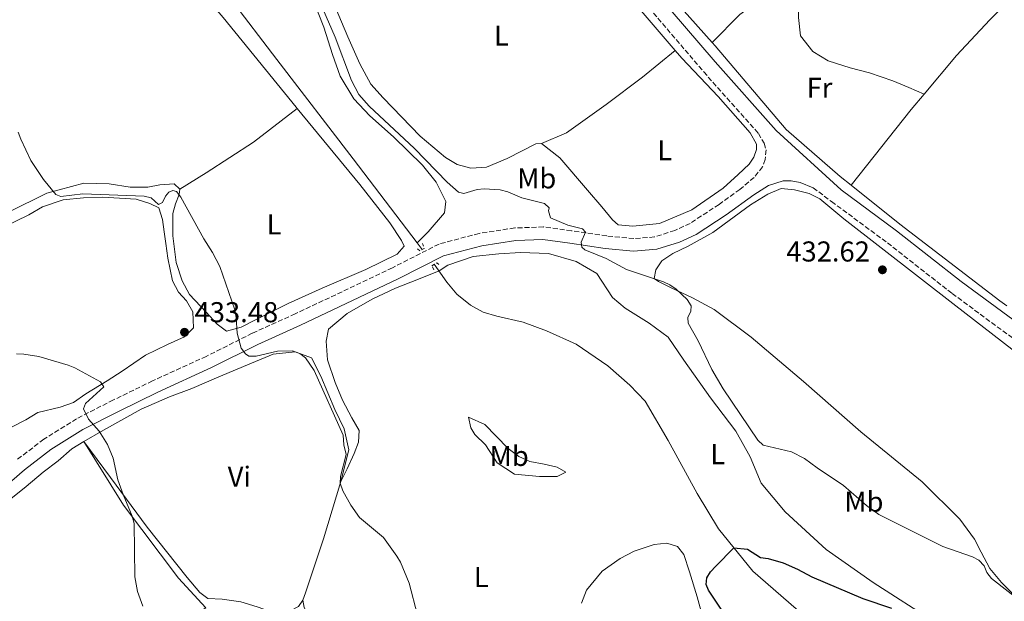
# Model space of a CAD drawing. Units: metres. Extents: x 580347 to 583794, y 4712688 to 4715057.
# Drawn here: x 582022 to 582365, y 4714181 to 4714384 of the extents above; entities that cross this region are included whole.
import ezdxf
from ezdxf.enums import TextEntityAlignment as Align

# ---------------------------------------------------------------- set-up
doc = ezdxf.new("R2010")
doc.units = ezdxf.units.M
doc.header["$MEASUREMENT"] = 0
doc.linetypes.add('DGN Style 2', pattern=[1.7399219301090239, 1.043953158065414, -0.6959687720436097])
doc.linetypes.add('DGN Style 3', pattern=[2.435890702152634, 1.739921930109024, -0.6959687720436097])
for name, color, linetype, lineweight in [('Acequia sin especificar', 4, 'Continuous', 0), ('Camino', 7, 'DGN Style 3', 0), ('Cota de punto acotado terreno', 7, 'Continuous', 0), ('Curva de nivel directora', 30, 'Continuous', 30), ('Curva de nivel intermedia', 30, 'Continuous', 0), ('Estanque', 4, 'Continuous', 0), ('Etiqueta de uso rústico', 92, 'Continuous', 0), ('Línea de cambio de uso (parcela vista)', 92, 'Continuous', 0), ('Margen derecho', 7, 'Continuous', 0), ('Pontón-alcantarilla (pasos de agua)', 1, 'DGN Style 2', 0), ('Punto acotado terreno (símbolo)', 7, 'Continuous', 0)]:
    doc.layers.add(name, color=color, linetype=linetype, lineweight=lineweight)
doc.styles.add('Style-Arial', font='arial.ttf')

# ---------------------------------------------------------------- blocks, each defined once
blk = doc.blocks.new('5PATER')
at = {"layer": 'Estanque', "linetype": 'Continuous', "lineweight": 0}
h = blk.add_hatch(color=51, dxfattribs=at)
edge = h.paths.add_edge_path()
edge.add_ellipse((0, 0), major_axis=(-0.1095731443231308, -0.1110710700762829), ratio=0.9994222409660317, start_angle=0, end_angle=360)

msp = doc.modelspace()

# ---------------------------------------------------------------- linework, layer by layer
at = {"layer": 'Acequia sin especificar', "color": 4, "linetype": 'Continuous', "lineweight": 0, "extrusion": (-0.006082040719212982, 0.007953437864885511, 0.9999498745471292), "elevation": 34381.9082892549, "flags": 128}
msp.add_lwpolyline([(582151.9132455724, 4714181.800895696), (582153.7333943753, 4714179.420820415)], dxfattribs=at)
at = {"layer": 'Acequia sin especificar', "color": 4, "linetype": 'Continuous', "lineweight": 0}
for points in [[(582016.9299999997, 4714479.74, 430.3399999999965), (582021.9699999997, 4714474.07, 430.1900000000023), (582026.8300000001, 4714467.09, 430.1100000000006), (582041.1799999997, 4714447.140000001, 429.6499999999942), (582048.2999999998, 4714437.77, 429.4199999999983), (582056.8200000003, 4714428.630000001, 429.2599999999948), (582072.0700000003, 4714413.699999999, 428.570000000007), (582079.8300000001, 4714406.140000001, 428.4100000000035), (582081.9800000004, 4714404.050000001, 428.4100000000035), (582084.75, 4714400.550000001, 428.4100000000035), (582087.7000000002, 4714398.77, 428.4100000000035), (582091.7699999996, 4714395.699999999, 428.2599999999948), (582095.0599999996, 4714391.300000001, 428.1100000000006), (582111.1699999999, 4714370.01, 427.9499999999971), (582137.7599999999, 4714335.34, 427.3399999999965), (582160.0800000001, 4714306.15, 427.7100000000065)], [(582166.0999999996, 4714298.66, 427.7200000000012), (582170.5, 4714292.380000001, 427.7200000000012), (582173.9800000004, 4714288.189999999, 427.7200000000012), (582178.7699999996, 4714284.41, 427.6399999999995), (582183.1399999997, 4714281.949999999, 427.570000000007), (582187.9000000004, 4714280.600000001, 427.4100000000035), (582197.1100000005, 4714278.49, 427.179999999993), (582205.2199999997, 4714275.470000001, 427.0299999999989), (582215.5800000001, 4714270.76, 426.9499999999971), (582226.5700000003, 4714263.24, 426.9499999999971), (582234.3300000001, 4714256.470000001, 426.8699999999953), (582239.6500000004, 4714250.890000001, 427.0299999999989), (582247.6900000004, 4714237.17, 426.6399999999995), (582257.7199999997, 4714218.74, 426.1000000000058), (582265.2400000002, 4714206.42, 426.0299999999989), (582277.1399999997, 4714191.640000001, 425.179999999993), (582300.2999999998, 4714171.560000001, 425.179999999993), (582332.6799999997, 4714148.67, 424.7200000000012), (582364.0599999996, 4714125.460000001, 423.8699999999953)]]:
    msp.add_polyline3d(points, dxfattribs=at)
at = {"layer": 'Camino', "color": 7, "linetype": 'DGN Style 3', "lineweight": 0}
for points in [[(582239.3700000008, 4714389.920000002, 435.3800000000047), (582260.0500000007, 4714365.710000002, 434.4499999999971), (582279.149999998, 4714344.230000002, 434.1999999999972), (582281.1000000016, 4714340.820000002, 434.2599999999948), (582281.7899999978, 4714338.500000001, 434.2599999999948), (582281.4600000015, 4714335.130000001, 434.2599999999948), (582280.5599999984, 4714332.600000001, 434.2599999999948), (582277.6200000015, 4714328.920000001, 434.3999999999942), (582272.6200000013, 4714324.740000002, 433.8300000000019), (582265.3999999972, 4714319.529999999, 433.9900000000054), (582255.2899999997, 4714312.900000001, 433.779999999999), (582249.9699999979, 4714310.460000001, 433.4199999999983), (582242.8799999978, 4714308.160000001, 433.2100000000065), (582235.6700000016, 4714307.57, 432.7100000000065), (582226.2399999968, 4714308.51, 431.8500000000058), (582213.9600000012, 4714310.300000002, 430.6300000000048), (582204.1299999988, 4714311.640000001, 430.0599999999977), (582194.1599999998, 4714311.310000001, 429.3399999999965), (582181.7399999988, 4714309.400000001, 428.9199999999983), (582167.7499999988, 4714305.690000001, 428.9199999999983), (582151.5199999993, 4714297.45, 429.1300000000047), (582117.6299999994, 4714281.360000002, 430.0599999999977), (582102.6299999991, 4714274.61, 430.9199999999983), (582086.5699999994, 4714266.550000001, 432.5599999999977), (582067.8299999973, 4714258.000000001, 434.4900000000052), (582054.1900000004, 4714251.34, 436.350000000006), (582041.3599999984, 4714244.82, 437.2100000000065), (582029.9099999998, 4714237.640000001, 437.7799999999989), (582020.399999999, 4714230.41, 438.3500000000059)], [(582298.2099999996, 4714325.290000001, 433.6300000000047), (582304.6299999991, 4714320.51, 433.4499999999971), (582324.149999999, 4714306.100000001, 433.0899999999965), (582346.7100000009, 4714288.450000001, 433.020000000004), (582373.1199999995, 4714268.990000002, 432.949999999997), (582409.1599999996, 4714241.800000001, 431.9499999999971), (582431.7199999993, 4714223.690000001, 430.9499999999971), (582470.7800000013, 4714193.550000002, 429.8800000000048), (582508.909999999, 4714163.470000001, 429.0399999999937)]]:
    msp.add_polyline3d(points, dxfattribs=at)
at = {"layer": 'Curva de nivel directora', "color": 30, "linetype": 'Continuous', "lineweight": 30, "elevation": 425, "flags": 128}
msp.add_lwpolyline([(582273.6399999983, 4714167.250000001), (582261.7000000002, 4714185.060000001), (582260.9600000004, 4714186.980000001), (582261.1599999993, 4714189.310000001), (582262.449999999, 4714191.460000002), (582264.2899999986, 4714193.470000002), (582270.5899999995, 4714199.779999999), (582275.3300000003, 4714199.350000001), (582279.8999999991, 4714196.490000002), (582282.4899999996, 4714196.140000001), (582287.7699999991, 4714194.550000001), (582292.729999999, 4714192.4), (582297.8099999996, 4714189.740000002), (582315.4999999988, 4714182.210000001), (582325.5100000001, 4714178.779999999)], dxfattribs=at)
at = {"layer": 'Curva de nivel intermedia', "color": 30, "linetype": 'Continuous', "lineweight": 0, "flags": 128}
for points, elevation in [([(582127.2499999997, 4714387.659999999), (582131.5400000013, 4714377.840000001), (582137.1700000016, 4714362.679999999), (582139.7500000009, 4714357.829999999), (582143.4300000002, 4714353.759999999), (582159.1500000001, 4714338.949999998), (582170.6400000012, 4714327.249999999), (582174.4900000001, 4714323.720000001), (582176.4200000013, 4714323.26), (582181.0599999994, 4714324.67), (582183.5400000004, 4714324.989999999), (582189.1100000005, 4714324.539999999), (582191.690000002, 4714323.87), (582196.6000000006, 4714321.789999999), (582204.5800000002, 4714319.779999999), (582206.1500000015, 4714318.310000001), (582205.9800000016, 4714317.249999999), (582206.5800000007, 4714314.779999999), (582212.6700000016, 4714312.279999998), (582217.7300000021, 4714311.009999999), (582218.7900000014, 4714309.810000001), (582217.3300000018, 4714306.350000001), (582217.5199999998, 4714304.569999998), (582218.5800000014, 4714303.63), (582226.0500000013, 4714300.669999998), (582233.1300000001, 4714296.859999999), (582246.0300000015, 4714292.550000001), (582248.3000000003, 4714291.490000002), (582250.4000000014, 4714289.98), (582254.2999999997, 4714286.399999999), (582255.6299999994, 4714284.109999998), (582255.5600000002, 4714282.3), (582254.560000001, 4714280.140000001), (582254.6100000002, 4714278.149999999), (582258.0999999995, 4714272.009999999), (582262.9299999997, 4714261.949999998), (582266.8400000011, 4714255.24), (582278.890000001, 4714237.31), (582280.7900000009, 4714235.649999999), (582290.7300000007, 4714233.28), (582295.2000000011, 4714231), (582299.6100000012, 4714227.679999999), (582308.8100000012, 4714221.59), (582316.8900000014, 4714214.520000001), (582321.1800000007, 4714211.429999999), (582343.5000000012, 4714200.279999999), (582353.8099999998, 4714196.679999999), (582356.0400000005, 4714195.559999999), (582357.8300000009, 4714193.569999999), (582358.820000001, 4714191.189999999), (582360.4500000007, 4714189.180000001), (582373.0800000015, 4714179.230000001)], 430), ([(582160.2000000007, 4714176.320000002), (582157.3399999996, 4714187.479999999), (582154.310000001, 4714194.770000001), (582153.0900000005, 4714196.960000001), (582148.3899999999, 4714203.449999999), (582140.0199999993, 4714210.369999999), (582137.0000000016, 4714214.640000001), (582134.2100000001, 4714219.71), (582133.24, 4714222.359999998), (582133.3400000005, 4714224.719999999), (582135.360000001, 4714232.369999998), (582134.5900000001, 4714235.699999998), (582134.3100000005, 4714239.13), (582124.2099999997, 4714261.630000001), (582121.1900000002, 4714266.079999999), (582119.1800000007, 4714267.560000001), (582116.6700000005, 4714268.439999999), (582111.3600000021, 4714268.41), (582103.9600000012, 4714266.58), (582101.4600000001, 4714266.56), (582100.2799999999, 4714267.390000002), (582098.74, 4714269.359999998), (582097.3800000009, 4714274.630000001), (582097.0299999999, 4714279.98), (582096.5400000005, 4714282.779999998), (582091.2800000011, 4714297.91), (582088.8, 4714302.79), (582085.7500000012, 4714307.499999999), (582077.6799999999, 4714321.99), (582076.2200000006, 4714324.009999998), (582074.9100000006, 4714324.33), (582073.4900000013, 4714323.81), (582072.3700000015, 4714322.42), (582071.2600000006, 4714320.159999999), (582069.9200000018, 4714319.46), (582067.2999999998, 4714321.8), (582064.8800000013, 4714322.399999999), (582043.5800000001, 4714323.239999999), (582035.8399999996, 4714322.31), (582034.0899999995, 4714322.910000001), (582029.8300000015, 4714328.230000001), (582025.4300000004, 4714334.810000001), (582021.8899999999, 4714342.199999998), (582021.0100000014, 4714344.67)], 430), ([(582020.3900000001, 4714267.4), (582022.9400000004, 4714267.349999999), (582028.1600000019, 4714266.439999999), (582038.4000000012, 4714263.42), (582040.7600000015, 4714262.529999999), (582049.7400000002, 4714257.65), (582050.8800000001, 4714255.980000001), (582044.4500000018, 4714250.100000001), (582043.7000000008, 4714248.230000001), (582045.5000000001, 4714244.63), (582049.2400000017, 4714240.490000002), (582052.150000002, 4714235.849999999), (582054.11, 4714231.099999999), (582055.7800000019, 4714223.56), (582057.5800000012, 4714218.369999999), (582060.7199999995, 4714210.83), (582061.4300000002, 4714208.25), (582061.6700000016, 4714189.71), (582062.5400000011, 4714184.550000001), (582064.4299999998, 4714179.529999998)], 435.0000000000001)]:
    msp.add_lwpolyline(points, dxfattribs=dict(at, elevation=elevation))
at = {"layer": 'Línea de cambio de uso (parcela vista)', "color": 92, "linetype": 'Continuous', "lineweight": 0, "extrusion": (0.01071572478057384, -0.02297337371064327, 0.9996786470375258), "elevation": -101631.3091885431, "flags": 128}
msp.add_lwpolyline([(2520518.060373429, 4025089.743712983), (2520520.714973283, 4025079.487144375), (2520532.021487378, 4025041.616737208)], dxfattribs=at)
at = {"layer": 'Línea de cambio de uso (parcela vista)', "color": 92, "linetype": 'Continuous', "lineweight": 0, "extrusion": (-0.00870775866976221, 0.007283441267562594, 0.9999355611349419), "elevation": 29699.33212172389, "flags": 128}
msp.add_lwpolyline([(582293.1961599878, 4714234.939902632), (582314.0952804793, 4714261.30060184), (582318.5951098606, 4714266.680744546)], dxfattribs=at)
at = {"layer": 'Línea de cambio de uso (parcela vista)', "color": 92, "linetype": 'Continuous', "lineweight": 0}
for points in [[(582250.1299999999, 4714373.16, 434.9400000000023), (582230.54, 4714396.08, 435.6300000000047), (582209.04, 4714420.220000001, 436.320000000007), (582187, 4714447.279999999, 437.0899999999965), (582176.7000000002, 4714460.74, 437.4799999999959)], [(582052.6799999997, 4714421.980000001, 429.9400000000023), (582055.04, 4714419.609999999, 429.8899999999995), (582078.7000000002, 4714398.039999999, 429.6699999999983), (582085.9900000002, 4714392.33, 429.4600000000065), (582092.4600000001, 4714384.640000001, 429.3099999999977), (582117.8799999999, 4714353.390000001, 429.0299999999989), (582118.2400000002, 4714352.949999999, 429.0200000000041)], [(582118.5099999999, 4714412.9, 433.5099999999948), (582124.2800000003, 4714405.100000001, 433.5500000000029), (582130.6200000001, 4714390.550000001, 433.1699999999983), (582135.9299999997, 4714377.91, 433.320000000007), (582140.0899999999, 4714368.480000001, 433.0899999999965), (582144.0199999996, 4714361.359999999, 432.7799999999989), (582148.3099999996, 4714356.680000001, 432.8600000000006), (582161.2000000002, 4714343.32, 433.2400000000052), (582169.9699999997, 4714335.869999999, 433.5500000000029), (582174.04, 4714333.4, 433.4799999999959), (582178.7999999998, 4714332.15, 433.2400000000052), (582184.3399999999, 4714332.52, 433.4799999999959), (582191.5700000003, 4714335.539999999, 434.0099999999948), (582196.7800000003, 4714338.230000001, 434.7100000000065), (582201.4900000002, 4714340.609999999, 434.8600000000006), (582203.5099999999, 4714340.74, 434.8600000000006)], [(582263, 4714375.91, 434.5800000000018), (582272.6799999997, 4714385.66, 434.3500000000058), (582282.4500000002, 4714392.92, 434.5500000000029), (582286.5599999996, 4714395.960000001, 434.5500000000029), (582289.9199999999, 4714397.039999999, 434.4499999999971), (582292.6699999999, 4714394.74, 434.3500000000058), (582293.2400000002, 4714390.99, 434.1499999999942), (582293.0599999996, 4714384.630000001, 434.0500000000029), (582293.79, 4714378.279999999, 434.0500000000029), (582298.1500000004, 4714372.76, 434.0500000000029), (582303.5099999999, 4714369.58, 433.9499999999971), (582311.1900000004, 4714367.09, 433.6600000000035), (582317.8300000001, 4714365.359999999, 433.4600000000065), (582326.04, 4714362.609999999, 433.4600000000065), (582331.6500000004, 4714360.220000001, 433.6600000000035), (582336.9000000004, 4714357.949999999, 433.4600000000065)], [(582123.8600000005, 4714390.67, 430.0899999999965), (582127.6100000005, 4714381.33, 429.929999999993), (582130.5599999996, 4714371.789999999, 429.6999999999971), (582133.2800000003, 4714364.15, 429.5500000000029), (582138.0300000003, 4714356.34, 429.3899999999995), (582143.6500000004, 4714350.359999999, 429.2400000000052), (582151.8200000003, 4714343.100000001, 429.2400000000052), (582162.04, 4714333.140000001, 429.0899999999965), (582166.75, 4714327.25, 428.7799999999989), (582170.1699999999, 4714320.529999999, 428.7799999999989), (582169.6200000001, 4714316.59, 428.7799999999989), (582163.9500000002, 4714309.960000001, 428.7799999999989), (582160.0800000001, 4714306.15, 427.7100000000065)], [(582336.9000000004, 4714357.949999999, 433.4600000000065), (582348.2400000002, 4714371.460000001, 433.4600000000065), (582359.8799999999, 4714383.800000001, 433.2599999999948), (582365.8300000001, 4714389.66, 433.4600000000065)], [(582263, 4714375.91, 434.5800000000018), (582264, 4714374.779999999, 434.5500000000029), (582288.7699999996, 4714345.65, 433.7599999999948), (582307.6600000003, 4714329.289999999, 433.6600000000035), (582311.5, 4714326.210000001, 433.4700000000012)], [(582203.5099999999, 4714340.74, 434.8600000000006), (582212.2400000002, 4714344.49, 434.8600000000006), (582226.04, 4714354.350000001, 434.7100000000065), (582238.7300000004, 4714363.800000001, 434.8600000000006), (582250.1299999999, 4714373.16, 434.9400000000023)], [(582203.5099999999, 4714340.74, 434.8600000000006), (582209.9299999997, 4714335.779999999, 434.5500000000029), (582219.5599999996, 4714324.5, 434.0899999999965), (582224.4800000004, 4714318.710000001, 433.7100000000065), (582228.2699999996, 4714314.119999999, 433.6300000000047), (582230.2100000001, 4714312.33, 433.6300000000047), (582235.3600000005, 4714311.890000001, 433.7100000000065), (582244.6299999999, 4714312.82, 433.9400000000023), (582255.8700000001, 4714317.600000001, 434.0899999999965), (582266.8700000001, 4714325.109999999, 434.5500000000029), (582272.0599999996, 4714329.92, 434.7799999999989), (582275.9500000002, 4714333.5, 434.6300000000047), (582277.5300000003, 4714335.939999999, 434.4799999999959), (582278.5, 4714338.680000001, 434.4799999999959), (582278.4800000004, 4714340.5, 434.3999999999942), (582276.2100000001, 4714344.5, 434.3999999999942), (582265.1500000004, 4714357.08, 434.7799999999989), (582252.4699999997, 4714370.430000001, 434.8600000000006), (582250.1299999999, 4714373.16, 434.9400000000023)], [(582118.2400000002, 4714352.949999999, 429.0200000000041), (582140.1500000004, 4714326.41, 428.6000000000058), (582150.6299999999, 4714313.060000001, 428.5299999999989), (582154.6399999997, 4714306.92, 428.5299999999989), (582155.5999999996, 4714304.970000001, 428.6000000000058), (582153.2000000002, 4714302.130000001, 428.6000000000058), (582142.2199999997, 4714296.83, 429.1000000000058), (582127.0300000003, 4714290.27, 429.2400000000052), (582115.1100000005, 4714284.960000001, 429.6000000000058), (582104.0300000003, 4714279.380000001, 430.0299999999989), (582098.7199999997, 4714276.689999999, 430.3099999999977), (582093.6799999997, 4714275.310000001, 431.2400000000052), (582090.3700000001, 4714277.710000001, 432.0299999999989), (582086.5700000003, 4714281.970000001, 432.6699999999983), (582080.6799999997, 4714288.07, 432.820000000007), (582078.1799999997, 4714292.82, 432.9600000000065), (582076.04, 4714299.26, 432.8899999999995), (582074.8899999997, 4714308.609999999, 432.6699999999983), (582074.8799999999, 4714316.390000001, 432.320000000007), (582075.8700000001, 4714319.680000001, 431.2400000000052), (582077.1399999997, 4714322.980000001, 430.4600000000065), (582077.2999999998, 4714324.76, 430.2400000000052)], [(582077.2999999998, 4714324.76, 430.2400000000052), (582086.4800000004, 4714330.5, 429.7100000000065), (582103.04, 4714341.180000001, 428.3899999999995), (582118.2400000002, 4714352.949999999, 429.0200000000041)], [(582077.2999999998, 4714324.76, 430.2400000000052), (582075.4000000004, 4714326.699999999, 430.1000000000058), (582070.3499999996, 4714326.359999999, 430.1000000000058), (582066.1399999997, 4714325.460000001, 430.1000000000058), (582060.0499999998, 4714325.57, 430.1000000000058), (582052.7300000004, 4714326.689999999, 430.1000000000058), (582043.8300000001, 4714326.859999999, 430.3899999999995), (582030.9400000004, 4714323.41, 431.1699999999983), (582017.54, 4714316.77, 432.3899999999995), (582005.1600000003, 4714310.050000001, 433.1699999999983), (581985.5599999996, 4714297.15, 434.679999999993), (581980.25, 4714294.369999999, 434.679999999993), (581979.6200000001, 4714292.67, 434.8899999999995)], [(582369.5700000003, 4714182.060000001, 431.6000000000058), (582363.9500000002, 4714187.730000001, 431.6699999999983), (582359.8499999996, 4714192.630000001, 431.75), (582356.8499999996, 4714198.34, 431.75), (582354.4699999997, 4714202.850000001, 431.8300000000018), (582349.3300000001, 4714209.84, 432.1399999999995), (582336.25, 4714222.789999999, 432.5200000000041), (582314.8399999999, 4714240.279999999, 432.9799999999959), (582294.8399999999, 4714257.779999999, 433.679999999993), (582276.5800000001, 4714273.180000001, 433.1399999999995), (582263.7400000002, 4714282.9, 432.75), (582256.1200000001, 4714286.939999999, 432.5200000000041), (582248.7100000001, 4714290.480000001, 432.1399999999995), (582244.3399999999, 4714292.640000001, 431.6000000000058), (582242.8099999996, 4714293.730000001, 431.3699999999953), (582243.3799999999, 4714296.66, 431.5200000000041), (582245.4600000001, 4714299.82, 431.9799999999959), (582249.2599999999, 4714302.390000001, 432.6000000000058), (582254.6699999999, 4714304.980000001, 433.4499999999971), (582263.29, 4714309.74, 433.8300000000018), (582276.3799999999, 4714319.390000001, 433.6000000000058), (582282.3899999997, 4714323.100000001, 433.4499999999971), (582287.1100000005, 4714325.08, 433.2899999999936), (582291.7599999999, 4714324.529999999, 433.2899999999936), (582296.8200000003, 4714323.289999999, 433.2100000000065), (582300.5700000003, 4714321.42, 433.3699999999953), (582308.9400000004, 4714314.460000001, 433.3699999999953), (582347.9699999997, 4714284.189999999, 433.2899999999936), (582390.6799999997, 4714251.140000001, 432.2899999999936)], [(582311.5, 4714326.210000001, 433.4700000000012), (582328.5, 4714312.57, 432.6699999999983), (582363.3499999996, 4714285.9, 432.4700000000012), (582365.7300000004, 4714284.109999999, 432.429999999993)], [(582015.6399999997, 4714311.41, 434.25), (582024.6699999999, 4714315.930000001, 433.75), (582029.5, 4714318.609999999, 432.9600000000065), (582036.6900000004, 4714321.140000001, 432.8899999999995), (582043.7999999998, 4714321.800000001, 432.5299999999989), (582050.3499999996, 4714322.07, 432.320000000007), (582056.3499999996, 4714321.680000001, 432.3899999999995), (582062.1699999999, 4714321.279999999, 432.3899999999995), (582066.8700000001, 4714319.850000001, 432.820000000007), (582069.9800000004, 4714318.289999999, 433.1000000000058), (582071.3499999996, 4714314.189999999, 433.3899999999995), (582071.8700000001, 4714309.890000001, 433.6699999999983), (582072.4900000002, 4714305.859999999, 433.6699999999983), (582073.1100000005, 4714300.720000001, 433.9600000000065), (582074.8099999996, 4714292.869999999, 434.0299999999989), (582076.9199999999, 4714288.960000001, 434.1000000000058), (582079.6799999997, 4714285.91, 433.9600000000065), (582081.8799999999, 4714282.09, 433.9600000000065), (582082.1399999997, 4714276.470000001, 434.1000000000058), (582079, 4714273.34, 434.5299999999989), (582073.0300000003, 4714270.640000001, 434.9600000000065), (582065.4000000004, 4714266.980000001, 435.9600000000065), (582057.2199999997, 4714261.439999999, 436.0299999999989), (582052.0199999996, 4714258, 436.5299999999989), (582044.5800000001, 4714253.5, 437.0399999999936), (582040.2199999997, 4714250.449999999, 437.179999999993), (582035.6500000004, 4714248.890000001, 437.6100000000006), (582027.7999999998, 4714247.01, 437.6100000000006), (582023.6200000001, 4714244.430000001, 437.820000000007), (582018.8700000001, 4714241.930000001, 437.820000000007)], [(582133.5, 4714222.970000001, 431.6199999999953), (582135.7599999999, 4714227.34, 431.0099999999948), (582138.1100000005, 4714232.720000001, 430.8500000000058), (582139.6799999997, 4714236.67, 430.6199999999953), (582139.9299999997, 4714240.710000001, 430.3899999999995), (582137.3499999996, 4714245.119999999, 430.3899999999995), (582134.1399999997, 4714251.33, 430.0800000000018), (582131.54, 4714257.449999999, 429.6999999999971), (582128.9100000003, 4714265.289999999, 429.4700000000012), (582128.3300000001, 4714271.84, 429.4700000000012), (582129.1799999997, 4714275.99, 429.6199999999953), (582135.6699999999, 4714281.52, 429.8500000000058), (582144.4800000004, 4714286.480000001, 429.929999999993), (582152.6100000005, 4714290.310000001, 429.6199999999953), (582160.6399999997, 4714293.449999999, 429.1600000000035), (582167.7400000002, 4714296.32, 427.7200000000012), (582170.8399999999, 4714298.279999999, 428.2599999999948), (582179.6799999997, 4714301.32, 428.2599999999948), (582188.5499999998, 4714302.24, 428.570000000007), (582196.2100000001, 4714302.74, 428.570000000007), (582205.9000000004, 4714302.359999999, 428.3399999999965), (582215.5199999996, 4714299.560000001, 428.7200000000012), (582222.7400000002, 4714295.42, 428.6499999999942), (582228.2000000002, 4714287.109999999, 428.179999999993), (582232.6900000004, 4714283.34, 427.8800000000047), (582241.0300000003, 4714278.100000001, 427.3399999999965), (582247.6500000004, 4714273.24, 427.4100000000035), (582253.0999999996, 4714265.24, 427.2599999999948), (582262.4500000002, 4714252.140000001, 427.1100000000006), (582271.2800000003, 4714240.449999999, 427.1100000000006), (582276.2400000002, 4714231.529999999, 427.1100000000006), (582280.0899999999, 4714222.300000001, 426.9499999999971), (582288.4900000002, 4714212.32, 426.8699999999953), (582302.79, 4714199.180000001, 426.4900000000052), (582319.1799999997, 4714187.689999999, 426.0299999999989), (582340.9500000002, 4714173.84, 425.4900000000052)], [(582133.5, 4714222.970000001, 431.6199999999953), (582136.2800000003, 4714234, 431.1600000000035), (582134.6699999999, 4714241.25, 431.0099999999948), (582131.4600000001, 4714248.07, 431.0800000000018), (582126.4699999997, 4714259.609999999, 430.7700000000041), (582123.25, 4714266.02, 430.6999999999971), (582117.5800000001, 4714268.17, 430.6999999999971), (582109.9199999999, 4714267.26, 431.2400000000052), (582102.29, 4714264.140000001, 432.0800000000018), (582090.9500000002, 4714259.449999999, 432.8500000000058), (582081.5199999996, 4714255.390000001, 433.4700000000012), (582073.79, 4714252.470000001, 434.2400000000052), (582063.8499999996, 4714248.100000001, 434.929999999993), (582050.7300000004, 4714240.869999999, 436.4700000000012), (582043.8899999997, 4714236.84, 437)], [(582208.9199999999, 4714224.710000001, 428.7200000000012), (582202.7699999996, 4714224.730000001, 428.7200000000012), (582194.0800000001, 4714225.430000001, 429.0299999999989), (582188.0800000001, 4714229.49, 430.0299999999989), (582183.9600000001, 4714235.689999999, 430.2599999999948), (582180.2800000003, 4714239.369999999, 430.6499999999942), (582178.8399999999, 4714241.680000001, 430.6499999999942), (582177.9800000004, 4714245.4, 430.4199999999983), (582183.7699999996, 4714242.850000001, 430.3399999999965), (582187.6500000004, 4714238.76, 430.4900000000052), (582191.8499999996, 4714234.380000001, 430.4900000000052), (582195.6200000001, 4714231.600000001, 430.4199999999983), (582199.3700000001, 4714229.930000001, 430.3399999999965), (582204.4299999997, 4714228.99, 429.9499999999971), (582208.9800000004, 4714227.939999999, 429.6499999999942), (582211.9299999997, 4714226.16, 429.0299999999989), (582208.9199999999, 4714224.710000001, 428.7200000000012)], [(582043.8899999997, 4714236.84, 437), (582039.7100000001, 4714234.369999999, 437.320000000007), (582034.9299999997, 4714230.17, 437.5500000000029), (582029.6299999999, 4714226.17, 437.8600000000006), (582023.7400000002, 4714221.15, 438.5500000000029), (582015.5499999998, 4714214.59, 439.1699999999983), (581997.9500000002, 4714194.779999999, 441.3999999999942), (581988.0999999996, 4714184.060000001, 442.7899999999936), (581975.4699999997, 4714169.27, 444.4799999999959), (581966.2300000004, 4714158.15, 446.25), (581960.4600000001, 4714151.82, 447.179999999993), (581959.29, 4714148.880000001, 447.9499999999971), (581959.4400000004, 4714145.449999999, 447.9499999999971), (581960.7800000003, 4714143.050000001, 447.8699999999953), (581963.7300000004, 4714141.07, 448.25), (581972.9000000004, 4714134.529999999, 447.8699999999953), (581982.9800000004, 4714127.390000001, 447.25), (581992.7599999999, 4714120.050000001, 447.4799999999959), (582008.0700000003, 4714129.529999999, 444.7100000000065), (582029.5899999999, 4714143.130000001, 440.9400000000023), (582059.3200000003, 4714161.369999999, 438.0099999999948), (582086.4400000004, 4714178.869999999, 435.8600000000006)], [(582086.4400000004, 4714178.869999999, 435.8600000000006), (582076.9199999999, 4714189.24, 436.2400000000052), (582057.7300000004, 4714214.630000001, 437.2400000000052), (582043.8899999997, 4714236.84, 437)], [(582043.8899999997, 4714236.84, 437), (582053.1399999997, 4714224.34, 436.8399999999965), (582065.9699999997, 4714207.050000001, 436), (582079.9199999999, 4714189.470000001, 434.5299999999989), (582084.3300000001, 4714184.279999999, 434.3800000000047), (582087.0800000001, 4714182.199999999, 434.070000000007), (582092.1200000001, 4714181.960000001, 434.1499999999942), (582098.5899999999, 4714181.039999999, 434.2299999999959), (582104.3700000001, 4714179.300000001, 434.5299999999989), (582108.6299999999, 4714177.74, 434.3800000000047), (582112.0599999996, 4714177.279999999, 434.1499999999942), (582116.29, 4714178.140000001, 433.9199999999983), (582118.6900000004, 4714179.380000001, 433.7599999999948), (582120.2100000001, 4714181.529999999, 433.4700000000012)], [(582133.5, 4714222.970000001, 431.6199999999953), (582127.4000000004, 4714202.91, 432.3899999999995), (582121.1799999997, 4714184.17, 433.320000000007), (582120.2100000001, 4714181.529999999, 433.4700000000012)], [(582217.4600000001, 4714180.529999999, 429.7200000000012), (582219.2199999997, 4714185.09, 429.179999999993), (582224.6900000004, 4714191.720000001, 428.570000000007), (582230.8899999997, 4714196.039999999, 427.9499999999971), (582235.7999999998, 4714198.619999999, 427.570000000007), (582242.7300000004, 4714200.930000001, 427.4100000000035), (582247.1600000003, 4714201.390000001, 427.179999999993), (582250.9100000003, 4714200.33, 427.0299999999989), (582253.1600000003, 4714197.529999999, 427.0299999999989), (582255.1600000003, 4714191.4, 427.0299999999989), (582257.79, 4714182.76, 427.179999999993), (582260.3399999999, 4714173.310000001, 427.7200000000012)], [(582120.2100000001, 4714181.529999999, 433.4700000000012), (582120.7400000002, 4714179.01, 433.6199999999953), (582123.7400000002, 4714173.300000001, 433.7799999999989), (582132.2100000001, 4714166.65, 434.0099999999948), (582135.9600000001, 4714164.980000001, 434.2400000000052), (582138.4100000003, 4714162.59, 434.4700000000012), (582138.7599999999, 4714159.17, 434.6999999999971), (582135.0599999996, 4714156.09, 434.6999999999971), (582127.29, 4714148.630000001, 434.6199999999953), (582126.29, 4714146.49, 434.7400000000052)]]:
    msp.add_polyline3d(points, dxfattribs=at)
at = {"layer": 'Margen derecho', "color": 7, "linetype": 'Continuous', "lineweight": 0}
for points in [[(582376.2600000021, 4714273.210000002, 432.949999999997), (582349.8899999993, 4714292.650000001, 433.020000000004), (582327.3399999986, 4714310.290000001, 433.0899999999965), (582307.9799999996, 4714324.59, 433.4499999999971), (582285.3199999994, 4714345.220000003, 434.1699999999984), (582264.0199999983, 4714369.17, 434.4499999999971), (582243.3599999984, 4714393.350000001, 435.3800000000047)], [(582298.2099999996, 4714325.290000001, 433.6300000000047), (582293.699999999, 4714327.100000001, 433.7100000000065), (582290.5199999984, 4714327.720000001, 433.7100000000065), (582287.7199999979, 4714327.770000001, 433.7100000000065), (582282.6000000014, 4714326.12, 433.7100000000065), (582277.4999999985, 4714322.880000002, 433.779999999999), (582267.8799999983, 4714315.930000001, 433.9900000000054), (582257.4099999986, 4714309.07, 433.779999999999), (582251.5599999992, 4714306.380000002, 433.4199999999983), (582243.7399999984, 4714303.850000001, 433.2100000000065), (582235.6299999991, 4714303.189999999, 432.7100000000065), (582225.7099999995, 4714304.180000001, 431.8500000000058), (582213.36, 4714305.980000001, 430.6300000000048), (582203.8999999984, 4714307.26, 430.0599999999977), (582194.5699999988, 4714306.949999999, 429.3399999999965), (582182.6299999985, 4714305.119999999, 428.9199999999983), (582169.3200000002, 4714301.58, 428.9199999999983), (582153.4499999982, 4714293.529999999, 429.1300000000047), (582119.4600000001, 4714277.4, 430.0599999999977), (582104.510000001, 4714270.67, 430.9199999999983), (582088.4499999991, 4714262.61, 432.5599999999977), (582069.6900000015, 4714254.060000001, 434.4900000000052), (582056.1399999995, 4714247.430000001, 436.350000000006), (582043.5199999998, 4714241.010000002, 437.2100000000065), (582032.3999999975, 4714234.050000001, 437.7799999999989), (582023.1499999983, 4714227.02, 438.3500000000059), (582014.1799999987, 4714219.33, 439.2799999999989)]]:
    msp.add_polyline3d(points, dxfattribs=at)
at = {"layer": 'Pontón-alcantarilla (pasos de agua)', "color": 1, "linetype": 'DGN Style 2', "lineweight": 0}
for points in [[(582161.9600000001, 4714305.890000001, 428.4499999999971), (582162.5899999999, 4714304.130000001, 428.9900000000052), (582161.0300000003, 4714303.310000001, 428.9499999999971), (582160.0099999999, 4714304.300000001, 428.3000000000029)], [(582165.9100000003, 4714296.76, 428.179999999993), (582165.2400000002, 4714298.109999999, 428.4900000000052), (582166.9400000004, 4714299.189999999, 428.4100000000035), (582168.2100000001, 4714298.100000001, 428.070000000007)]]:
    msp.add_polyline3d(points, dxfattribs=at)

# ---------------------------------------------------------------- block references
at = {"layer": 'Punto acotado terreno (símbolo)', "color": 7, "linetype": 'Continuous', "lineweight": 0, "xscale": 10, "yscale": 10, "zscale": 10}
for p in [(582322.3899999999, 4714296.710000002, 432.6199999999959), (582078.9899999975, 4714274.939999999, 433.4799999999955)]:
    msp.add_blockref('5PATER', p, dxfattribs=at)

# ---------------------------------------------------------------- texts
at = {"layer": 'Cota de punto acotado terreno', "color": 7, "linetype": 'Continuous', "lineweight": 0, "style": 'Style-Arial'}
for s, p in [('432.62', (582288.8600000005, 4714299.600000001, 432.6199999999953)), ('433.48', (582082.4899999984, 4714278.439999999, 433.4799999999959))]:
    msp.add_text(s, height=7.000000000000002, dxfattribs=at).set_placement(p)
at = {"layer": 'Etiqueta de uso rústico', "color": 92, "linetype": 'Continuous', "lineweight": 0, "style": 'Style-Arial'}
for s, p in [('L', (582189.5114203797, 4714378.340009999, 434.9600000000065)), ('Fr', (582300.4536852683, 4714360.160010001, 433.8800000000047)), ('L', (582246.4514203788, 4714338.37001, 434.4400000000023)), ('Mb', (582201.8202462436, 4714328.58001, 432.1000000000058)), ('L', (582110.2114203802, 4714312.540010002, 429.1000000000058)), ('Mb', (582192.2202462412, 4714231.840010001, 430.2799999999989)), ('L', (582264.9714203818, 4714232.450009999, 427.1199999999953)), ('Vi', (582098.0989322198, 4714224.62001, 433.1600000000035)), ('Mb', (582315.9302462417, 4714215.880010002, 429.8999999999942)), ('L', (582182.4814203803, 4714189.620010001, 429.8000000000029))]:
    msp.add_text(s, height=7.000000000000002, dxfattribs=at).set_placement(p, align=Align.MIDDLE_CENTER)

doc.saveas('drawing.dxf')
